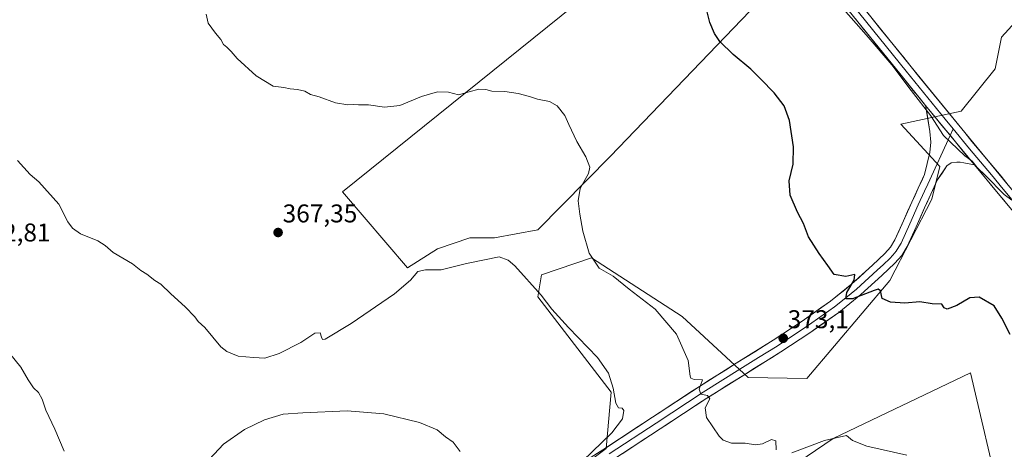
# Model space of a CAD drawing. Units: metres. Extents: x 587439 to 590905, y 4691967 to 4694324.
# Drawn here: x 588485 to 588869, y 4692778 to 4692946 of the extents above; entities that cross this region are included whole.
import ezdxf
from ezdxf.enums import TextEntityAlignment as Align

# ---------------------------------------------------------------- set-up
doc = ezdxf.new("R2010")
doc.units = ezdxf.units.M
doc.header["$MEASUREMENT"] = 0
for name, color, linetype, lineweight in [('Carátula', 7, 'Continuous', 5), ('Cultivos herbáceos CxS', 92, 'Continuous', 0), ('Cultivos leñosos CxS', 92, 'Continuous', 0), ('Curva de nivel maestra', 36, 'Continuous', 30), ('Curva de nivel normal', 36, 'Continuous', 0), ('Layer 0', 7, 'Continuous', 0), ('Pastizal CxS', 92, 'Continuous', 0), ('Punto de cota en terreno', 7, 'Continuous', 0), ('Rótulo de punto de cota en terreno', 19, 'Continuous', 0)]:
    doc.layers.add(name, color=color, linetype=linetype, lineweight=lineweight)
doc.styles.add('Arial', font='txt', dxfattribs={"height": 0.2})

# ---------------------------------------------------------------- blocks, each defined once
blk = doc.blocks.new('*U155')
at = {"layer": 'Pastizal CxS', "color": 92, "linetype": 'Continuous', "lineweight": 0}
for points in [[(588867.5073, 4692757.8213, 370.7065), (588855.6731, 4692808.3127, 372.7988), (588802.0037, 4692782.6033, 369.811), (588778.5355, 4692766.6827, 368.4628)], [(588694.4077, 4692764.3995, 364.4502), (588713.4915, 4692778.7193, 365.918), (588715.4013, 4692800.6769, 365.1886), (588686.7745, 4692837.9087, 364.4368), (588688.2187, 4692846.5681, 367.3807), (588707.7677, 4692853.1835, 370.1525), (588712.1647, 4692850.3301, 370.0745), (588743.0745, 4692830.2715, 370.8837), (588768.8381, 4692806.4047, 371.872), (588791.8021, 4692806.0905, 372.1011), (588824.1217, 4692844.2597, 375.3494), (588840.5773, 4692876.0491, 377.4676), (588843.7293, 4692888.7589, 378.577), (588828.4593, 4692905.2487, 378.1431), (588851.9461, 4692910.3715, 381.1882), (588865.2537, 4692926.9107, 383.7079), (588867.7495, 4692939.2153, 383.7786), (588877.3869, 4692949.7867, 385.0133)], [(588769.5791, 4692949.4369, 376.6607), (588715.1425, 4692892.8515, 370.9234), (588686.7743, 4692864.0735, 368.3623), (588669.8409, 4692860.8985, 366.0089), (588660.3159, 4692860.8985, 365.4491), (588647.6157, 4692856.6651, 365.2813), (588635.9741, 4692849.2569, 365.0785), (588610.5741, 4692878.8903, 368.4573), (588722.6291, 4692969.1569, 374.3178)]]:
    blk.add_polyline3d(points, dxfattribs=at)
blk = doc.blocks.new('*U192')
at = {"layer": 'Curva de nivel normal', "color": 36, "linetype": 'Continuous', "lineweight": 0}
blk.add_polyline3d([(588704.26, 4692773.88, 365), (588715.66, 4692784.89, 365), (588719.89, 4692790.3, 365), (588720.42, 4692793.6, 365), (588719.78, 4692794.55, 365), (588718.23, 4692794.6, 365), (588717.23, 4692796.44, 365), (588716.16, 4692802.33, 365), (588714.33, 4692808.17, 365), (588710.08, 4692814.25, 365), (588698.79, 4692825.96, 365), (588692.32, 4692833.16, 365), (588688.11, 4692838.61, 365), (588677.83, 4692850.01, 365), (588675.28, 4692852.27, 365), (588671.72, 4692853.6, 365), (588666.02, 4692852.41, 365), (588659.03, 4692850.94, 365), (588649.11, 4692848.4, 365), (588643, 4692848.44, 365), (588639.97, 4692847.81, 365), (588637.14, 4692844.41, 365), (588630.89, 4692839.14, 365), (588614.03, 4692827.48, 365), (588603.79, 4692821.47, 365), (588602.72, 4692821.24, 365), (588602.37, 4692822.19, 365), (588601.85, 4692823.91, 365), (588599.77, 4692823.75, 365), (588594.29, 4692820.09, 365), (588585.92, 4692815.81, 365), (588580.26, 4692814.06, 365), (588575.87, 4692814.26, 365), (588569.93, 4692814.74, 365), (588565.41, 4692816.62, 365), (588563.09, 4692818.46, 365), (588556.89, 4692825.91, 365), (588554.28, 4692828.31, 365), (588552.92, 4692830.07, 365), (588549.18, 4692834, 365), (588543.59, 4692839.07, 365), (588539.68, 4692842.82, 365), (588537.31, 4692844.3, 365), (588534.28, 4692846.81, 365), (588531.92, 4692848.23, 365), (588528.62, 4692850.76, 365), (588521.15, 4692855.28, 365), (588517.99, 4692858.02, 365), (588515.05, 4692859.79, 365), (588508.38, 4692862.54, 365), (588505.25, 4692864.76, 365), (588503.43, 4692867.22, 365), (588499.91, 4692874.04, 365), (588492.1, 4692882.85, 365), (588488.69, 4692885.66, 365), (588483.76, 4692891.14, 365)], dxfattribs=at)
blk = doc.blocks.new('*U195')
at = {"layer": 'Curva de nivel normal', "color": 36, "linetype": 'Continuous', "lineweight": 0}
for points in [[(588656.48, 4692777.65, 360), (588653.78, 4692781.28, 360), (588650.8, 4692783.3, 360), (588647.55, 4692786.04, 360), (588640.62, 4692788.87, 360), (588626.76, 4692792.26, 360), (588612.4, 4692793.51, 360), (588595.16, 4692792.68, 360), (588587.4, 4692792.19, 360), (588580.1, 4692790, 360), (588572.3, 4692786.22, 360), (588564.1, 4692780.39, 360), (588556.71, 4692772.53, 360)], [(588501.96, 4692777.76, 360), (588498.38, 4692786.29, 360), (588494.77, 4692793.66, 360), (588493.4, 4692797.96, 360), (588491.97, 4692800.56, 360), (588490.05, 4692802.44, 360), (588487.96, 4692805.5, 360), (588485.01, 4692810.44, 360), (588480.65, 4692815.9, 360)]]:
    blk.add_polyline3d(points, dxfattribs=at)
blk = doc.blocks.new('*U197')
at = {"layer": 'Curva de nivel normal', "color": 36, "linetype": 'Continuous', "lineweight": 0}
blk.add_polyline3d([(588871.82, 4692875.69, 380), (588868.73, 4692877.8, 380), (588861.64, 4692885.17, 380), (588858.24, 4692888.43, 380), (588856.28, 4692890.81, 380), (588853.47, 4692893, 380), (588845.14, 4692900.82, 380), (588840.12, 4692908.6, 380), (588832.43, 4692918.43, 380), (588824.94, 4692928.45, 380), (588814.98, 4692940.15, 380), (588802.17, 4692954.67, 380)], dxfattribs=at)
blk = doc.blocks.new('*U205')
at = {"layer": 'Curva de nivel normal', "color": 36, "linetype": 'Continuous', "lineweight": 0}
for points in [[(588557.36, 4692948.17, 370), (588558.15, 4692944.71, 370), (588560.98, 4692940.86, 370), (588563.17, 4692938.27, 370), (588564.13, 4692936.33, 370), (588565.51, 4692935.3, 370), (588567.18, 4692933.64, 370), (588569.44, 4692930.9, 370), (588576.86, 4692924.2, 370), (588583.58, 4692920.16, 370), (588587.71, 4692919.58, 370), (588590.18, 4692919.02, 370), (588592.96, 4692918.87, 370), (588595.94, 4692918.14, 370), (588598.14, 4692916.89, 370), (588601.46, 4692915.99, 370), (588607.79, 4692913.59, 370), (588612.69, 4692912.83, 370), (588614.8, 4692912.94, 370), (588616.82, 4692912.79, 370), (588620.67, 4692912.8, 370), (588626.96, 4692911.88, 370), (588632.93, 4692912.6, 370), (588641.36, 4692916.05, 370), (588647.7, 4692917.9, 370), (588652, 4692917.81, 370), (588655.91, 4692916.72, 370), (588660, 4692917.97, 370), (588663.82, 4692918.94, 370), (588666.51, 4692918.79, 370), (588668.81, 4692918.18, 370), (588673.88, 4692918, 370), (588679.12, 4692917.27, 370), (588683.54, 4692916.15, 370), (588686.69, 4692914.99, 370), (588691.35, 4692914.11, 370), (588694.35, 4692912.45, 370), (588697.4, 4692908.66, 370), (588698.87, 4692905.17, 370), (588702.06, 4692898.51, 370), (588705.59, 4692892.51, 370), (588707.13, 4692888.51, 370), (588706.61, 4692886.01, 370), (588703.28, 4692880.18, 370), (588702.58, 4692875.37, 370), (588703.26, 4692870.18, 370), (588704.35, 4692863.51, 370), (588706.86, 4692854.91, 370), (588710.76, 4692849.14, 370), (588716.16, 4692845.99, 370), (588722.44, 4692840.94, 370), (588732.57, 4692833.08, 370), (588740.88, 4692823.36, 370), (588745.41, 4692813.1, 370), (588746.23, 4692807.04, 370), (588746.47, 4692806.15, 370), (588747.81, 4692805.66, 370), (588751, 4692805.51, 370), (588749.77, 4692801.87, 370), (588750.4, 4692799.93, 370), (588752.99, 4692799.42, 370), (588753.92, 4692798.17, 370), (588752.12, 4692794.63, 370), (588752.6, 4692790.86, 370), (588757.53, 4692783.58, 370), (588759.18, 4692782.05, 370), (588762.33, 4692780.89, 370), (588767.68, 4692780.89, 370), (588771.68, 4692780.23, 370), (588774.43, 4692780.56, 370), (588778.03, 4692782.25, 370), (588779.68, 4692781.7, 370), (588779.79, 4692778.22, 370)], [(588785.87, 4692777.01, 370), (588798.68, 4692781.9, 370), (588807.2, 4692783.82, 370), (588809.62, 4692781.82, 370), (588815.22, 4692779.66, 370), (588830.74, 4692776.22, 370)]]:
    blk.add_polyline3d(points, dxfattribs=at)
blk = doc.blocks.new('*U212')
at = {"layer": 'Curva de nivel maestra', "color": 36, "linetype": 'Continuous', "lineweight": 30}
blk.add_polyline3d([(588871.15, 4692823.19, 375), (588867.85, 4692829.56, 375), (588864.88, 4692834.39, 375), (588858.99, 4692837.78, 375), (588855.32, 4692837.58, 375), (588850.32, 4692834.61, 375), (588846.55, 4692833.1, 375), (588845.41, 4692833.69, 375), (588844.48, 4692835.01, 375), (588840.69, 4692835.21, 375), (588835.92, 4692835.94, 375), (588830.04, 4692835.46, 375), (588824.44, 4692835.88, 375), (588821.2, 4692837.33, 375), (588820.56, 4692840.29, 375), (588819.65, 4692840.93, 375), (588818.07, 4692840.46, 375), (588809.63, 4692837.21, 375), (588806.97, 4692837.21, 375), (588807.39, 4692839.58, 375), (588810.26, 4692844.45, 375), (588810.5, 4692846.68, 375), (588807.04, 4692845.89, 375), (588802.5, 4692846.62, 375), (588800.03, 4692850.15, 375), (588796.58, 4692854.79, 375), (588792.37, 4692861.4, 375), (588790.48, 4692866.58, 375), (588788.19, 4692870.96, 375), (588785.31, 4692877.59, 375), (588784.91, 4692883.15, 375), (588786.46, 4692889.75, 375), (588786.6, 4692896.5, 375), (588784.95, 4692906.67, 375), (588782.98, 4692912.39, 375), (588778.97, 4692917.56, 375), (588773.82, 4692922.81, 375), (588769.94, 4692926.76, 375), (588762.97, 4692932.46, 375), (588757.81, 4692937.6, 375), (588755.78, 4692940.65, 375), (588753.88, 4692944.92, 375), (588752.54, 4692950.7, 375)], dxfattribs=at)
blk = doc.blocks.new('5PATER')
at = {"layer": 'Carátula', "linetype": 'Continuous', "lineweight": 5}
h = blk.add_hatch(color=250, dxfattribs=at)
edge = h.paths.add_edge_path()
edge.add_ellipse((0, 0.01), major_axis=(-1.33, -1.34), ratio=0.999422, start_angle=0, end_angle=360)

msp = doc.modelspace()

# ---------------------------------------------------------------- linework, layer by layer
at = {"layer": 'Cultivos herbáceos CxS', "color": 92, "linetype": 'Continuous', "lineweight": 0}
for points in [[(588877.03, 4692729.37, 371.05), (588867.51, 4692757.82, 370.71), (588855.67, 4692808.31, 372.8), (588802, 4692782.6, 369.81), (588778.54, 4692766.68, 368.46), (588748.73, 4692741.22, 363.69)], [(588778.54, 4692766.68, 368.46), (588802, 4692782.6, 369.81), (588855.67, 4692808.31, 372.8), (588867.51, 4692757.82, 370.71)]]:
    msp.add_polyline3d(points, dxfattribs=at)
at = {"layer": 'Cultivos leñosos CxS', "color": 92, "linetype": 'Continuous', "lineweight": 0}
for points in [[(588722.63, 4692969.16, 374.32), (588610.57, 4692878.89, 368.46), (588635.97, 4692849.26, 365.08), (588647.62, 4692856.67, 365.28), (588660.32, 4692860.9, 365.45), (588669.84, 4692860.9, 366.01), (588686.77, 4692864.07, 368.36), (588715.14, 4692892.85, 370.92), (588769.58, 4692949.44, 376.66)], [(588722.63, 4692969.16, 374.32), (588610.57, 4692878.89, 368.46), (588635.97, 4692849.26, 365.08), (588647.62, 4692856.67, 365.28), (588660.32, 4692860.9, 365.45), (588669.84, 4692860.9, 366.01), (588686.77, 4692864.07, 368.36), (588715.14, 4692892.85, 370.92), (588769.58, 4692949.44, 376.66)], [(588877.39, 4692949.79, 385.01), (588867.75, 4692939.22, 383.78), (588865.25, 4692926.91, 383.71), (588851.95, 4692910.37, 381.19), (588828.46, 4692905.25, 378.14), (588843.73, 4692888.76, 378.58), (588840.58, 4692876.05, 377.47), (588824.12, 4692844.26, 375.35), (588791.8, 4692806.09, 372.1), (588768.84, 4692806.4, 371.87), (588743.07, 4692830.27, 370.88), (588712.16, 4692850.33, 370.07), (588707.77, 4692853.18, 370.15), (588688.22, 4692846.57, 367.38), (588686.77, 4692837.91, 364.44), (588715.4, 4692800.68, 365.19), (588713.49, 4692778.72, 365.92), (588694.41, 4692764.4, 364.45)], [(588877.39, 4692949.79, 385.01), (588867.75, 4692939.22, 383.78), (588865.25, 4692926.91, 383.71), (588851.95, 4692910.37, 381.19), (588828.46, 4692905.25, 378.14), (588843.73, 4692888.76, 378.58), (588840.58, 4692876.05, 377.47), (588824.12, 4692844.26, 375.35), (588791.8, 4692806.09, 372.1), (588768.84, 4692806.4, 371.87), (588743.07, 4692830.27, 370.88), (588712.16, 4692850.33, 370.07), (588707.77, 4692853.18, 370.15), (588688.22, 4692846.57, 367.38), (588686.77, 4692837.91, 364.44), (588715.4, 4692800.68, 365.19), (588713.49, 4692778.72, 365.92), (588694.41, 4692764.4, 364.45)]]:
    msp.add_polyline3d(points, dxfattribs=at)
at = {"layer": 'Layer 0', "linetype": 'Continuous', "lineweight": 0}
for points in [[(588628.76, 4693161.63), (588647.82, 4693142.6), (588656.14, 4693133.06), (588670.26, 4693116.87), (588678.59, 4693107.33), (588688.06, 4693096.54), (588697.53, 4693085.75), (588716.47, 4693064.2), (588733.98, 4693043.93), (588751.32, 4693023.52), (588766.45, 4693005.52), (588773.9, 4692996.44), (588781.37, 4692987.34), (588788.47, 4692978.43), (588795.57, 4692969.54), (588802.67, 4692960.62), (588809.77, 4692951.7), (588830.53, 4692925.98), (588845.76, 4692907.27), (588848.86, 4692903.5)], [(588838.13, 4692912.56), (588828.53, 4692924.36), (588807.76, 4692950.09), (588793.56, 4692967.93), (588779.36, 4692985.72), (588764.47, 4693003.87), (588749.35, 4693021.86), (588732.02, 4693042.25), (588714.53, 4693062.5), (588695.59, 4693084.05), (588676.65, 4693105.63), (588660, 4693124.71), (588648.39, 4693138.02), (588646.02, 4693141.81), (588643.35, 4693144.87), (588640.81, 4693147.45), (588633.29, 4693150.93), (588628.23, 4693152.52)], [(588811.78, 4692953.31), (588832.53, 4692927.6), (588853.38, 4692901.98), (588870.39, 4692881.55), (588887.43, 4692861.15), (588906.86, 4692837.01), (588926.4, 4692812.96), (588940.51, 4692796.25), (588954.63, 4692779.55), (588968.43, 4692763.14), (588982.21, 4692746.72), (588993.8, 4692732.58), (589005.38, 4692718.43), (589013.92, 4692708.61), (589022.53, 4692698.85), (589031.88, 4692687.81), (589041.09, 4692676.64), (589048.38, 4692667.1), (589055.17, 4692656.74), (589059.26, 4692648.54), (589060.39, 4692645.28)], [(588696.68, 4692768.54), (588713.16, 4692778.91), (588731.51, 4692790.93), (588749.83, 4692802.98), (588764.24, 4692812.03), (588778.69, 4692821.03), (588789.94, 4692828.44), (588800.97, 4692836.19), (588809.36, 4692842.96), (588817.35, 4692850.27), (588822.24, 4692854.83), (588824.41, 4692857.33), (588826.12, 4692860.13), (588829.47, 4692867.52), (588832.77, 4692874.91), (588835.24, 4692880.29), (588837.7, 4692885.66), (588838.73, 4692889.92), (588839.75, 4692894.18), (588840.15, 4692898.29), (588839.75, 4692902.43), (588838.13, 4692912.56)], [(588838.13, 4692912.56), (588857.17, 4692889.38)], [(588838.13, 4692912.56), (588857.17, 4692889.38)], [(588847.68, 4692900.93), (588848.86, 4692903.5)], [(588848.86, 4692903.5), (588855.28, 4692895.68), (588863.78, 4692885.47), (588868.41, 4692879.9), (588876.92, 4692869.72)], [(588714.63, 4692776.62), (588733.01, 4692788.66), (588751.3, 4692800.69), (588765.69, 4692809.73), (588772.91, 4692814.23), (588780.16, 4692818.74), (588785.79, 4692822.44), (588791.47, 4692826.19), (588802.61, 4692834.02), (588806.94, 4692837.51), (588811.14, 4692840.9), (588819.2, 4692848.27), (588821.64, 4692850.55), (588824.21, 4692852.94), (588825.29, 4692854.19), (588826.62, 4692855.72), (588827.68, 4692857.46), (588828.53, 4692858.86), (588831.95, 4692866.4), (588835.25, 4692873.79), (588837.72, 4692879.16), (588838.95, 4692881.84), (588847.68, 4692900.93)], [(588857.17, 4692889.38), (588855.09, 4692889.79), (588853, 4692890.21), (588851.63, 4692890.42), (588850.25, 4692890.53), (588848.1, 4692890.24), (588846.41, 4692889.06), (588842.65, 4692883.4), (588840.19, 4692878.02), (588837.73, 4692872.67), (588834.43, 4692865.28), (588830.94, 4692857.58), (588828.82, 4692854.1), (588826.17, 4692851.04), (588821.04, 4692846.27), (588812.91, 4692838.83), (588804.24, 4692831.84), (588793, 4692823.94), (588781.63, 4692816.44), (588767.13, 4692807.42), (588752.77, 4692798.4), (588734.5, 4692786.38), (588716.1, 4692774.33)], [(588883.45, 4692857.89), (588866.43, 4692878.25), (588857.17, 4692889.38)]]:
    msp.add_lwpolyline(points, dxfattribs=at)
for points in [[(588814.74, 4692949.64, 380.54), (588817.71, 4692945.96, 380.54), (588820.67, 4692942.29, 380.36), (588823.64, 4692938.62, 380.44), (588826.6, 4692934.95, 380.39), (588829.57, 4692931.27, 380.35), (588832.53, 4692927.6, 380.34), (588835.51, 4692923.94, 380.22), (588838.49, 4692920.28, 380.34), (588841.47, 4692916.62, 380.19), (588844.44, 4692912.96, 380.36), (588847.42, 4692909.3, 380.44), (588850.4, 4692905.64, 380.45), (588853.38, 4692901.98, 380.37), (588856.22, 4692898.58, 380.15), (588859.05, 4692895.17, 380.25), (588861.89, 4692891.77, 380.07), (588864.72, 4692888.36, 380.02), (588867.56, 4692884.96, 380.08), (588870.39, 4692881.55, 379.89)], [(588869.27, 4692874.86, 379.65), (588866.43, 4692878.25, 379.68), (588863.34, 4692881.96, 379.67), (588860.26, 4692885.67, 379.66), (588857.17, 4692889.38, 379.7), (588854, 4692893.24, 379.88), (588850.82, 4692897.11, 379.99), (588847.65, 4692900.97, 380.06), (588844.48, 4692904.83, 379.97), (588841.3, 4692908.7, 380.09), (588838.13, 4692912.56, 379.82), (588835.73, 4692915.51, 379.87), (588833.33, 4692918.46, 379.87), (588830.93, 4692921.41, 379.85), (588828.53, 4692924.36, 379.62), (588825.56, 4692928.04, 379.77), (588822.6, 4692931.71, 379.73), (588819.63, 4692935.39, 379.79), (588816.66, 4692939.06, 379.76), (588813.69, 4692942.74, 379.89), (588810.73, 4692946.41, 380.04)], [(588709.04, 4692776.32, 364.94), (588713.16, 4692778.91, 365.58), (588716.83, 4692781.31, 365.69), (588720.5, 4692783.72, 366.35), (588724.17, 4692786.12, 366.62), (588727.84, 4692788.53, 367.18), (588731.51, 4692790.93, 367.83), (588735.17, 4692793.34, 368.17), (588738.84, 4692795.75, 368.57), (588742.5, 4692798.16, 368.87), (588746.17, 4692800.57, 369.41), (588749.83, 4692802.98, 369.68), (588753.43, 4692805.24, 370.18), (588757.04, 4692807.51, 370.32), (588760.64, 4692809.77, 371), (588764.24, 4692812.03, 371.22), (588767.85, 4692814.28, 371.62), (588771.47, 4692816.53, 371.79), (588775.08, 4692818.78, 372.23), (588778.69, 4692821.03, 372.47), (588782.44, 4692823.5, 372.56), (588786.19, 4692825.97, 373.05), (588789.94, 4692828.44, 373.44), (588793.62, 4692831.02, 373.73), (588797.29, 4692833.61, 373.84), (588800.97, 4692836.19, 374.19), (588803.77, 4692838.45, 374.34), (588806.56, 4692840.7, 374.68), (588809.36, 4692842.96, 374.9), (588812.02, 4692845.4, 375.15), (588814.69, 4692847.83, 375.29), (588817.35, 4692850.27, 375.52), (588819.8, 4692852.55, 375.75), (588822.24, 4692854.83, 375.96), (588824.41, 4692857.33, 376.2), (588826.12, 4692860.13, 376.35), (588827.8, 4692863.83, 376.33), (588829.47, 4692867.52, 376.87), (588831.12, 4692871.22, 376.97), (588832.77, 4692874.91, 377.15), (588834.01, 4692877.6, 377.51), (588835.24, 4692880.29, 377.75), (588836.47, 4692882.98, 377.8), (588837.7, 4692885.66, 378.02), (588838.73, 4692889.92, 378.39), (588839.75, 4692894.18, 378.8), (588840.15, 4692898.29, 379), (588839.75, 4692902.43, 379.06), (588839.21, 4692905.81, 379.24), (588838.67, 4692909.18, 379.46), (588838.13, 4692912.56, 379.82), (588841.3, 4692908.7, 380.09), (588844.48, 4692904.83, 379.97), (588847.65, 4692900.97, 380.06), (588850.82, 4692897.11, 379.99), (588854, 4692893.24, 379.88), (588857.17, 4692889.38, 379.7), (588857.17, 4692889.38, 379.7), (588855.09, 4692889.79, 379.5), (588853, 4692890.21, 379.28), (588851.63, 4692890.42, 379.14), (588850.25, 4692890.53, 379.12), (588848.1, 4692890.24, 379.02), (588846.41, 4692889.06, 378.81), (588844.53, 4692886.23, 378.52), (588842.65, 4692883.4, 378.36), (588841.42, 4692880.71, 378.06), (588840.19, 4692878.02, 377.75), (588838.96, 4692875.35, 377.64), (588837.73, 4692872.67, 377.5), (588836.08, 4692868.98, 377.16), (588834.43, 4692865.28, 376.94), (588832.69, 4692861.43, 376.72), (588830.94, 4692857.58, 376.38), (588828.82, 4692854.1, 376.26), (588826.17, 4692851.04, 375.96), (588823.61, 4692848.66, 375.72), (588821.04, 4692846.27, 375.45), (588818.33, 4692843.79, 375.3), (588815.62, 4692841.31, 375.11), (588812.91, 4692838.83, 374.96), (588810.02, 4692836.5, 374.8), (588807.13, 4692834.17, 374.54), (588804.24, 4692831.84, 374.35), (588800.49, 4692829.21, 373.96), (588796.75, 4692826.57, 373.73), (588793, 4692823.94, 373.25), (588789.21, 4692821.44, 373.06), (588785.42, 4692818.94, 372.69), (588781.63, 4692816.44, 372.57), (588778.01, 4692814.19, 372.18), (588774.38, 4692811.93, 372.01), (588770.76, 4692809.68, 371.81), (588767.13, 4692807.42, 371.37), (588763.54, 4692805.17, 371.06), (588759.95, 4692802.91, 370.59), (588756.36, 4692800.66, 370.31), (588752.77, 4692798.4, 369.79), (588749.12, 4692796, 369.49), (588745.46, 4692793.59, 368.91), (588741.81, 4692791.19, 368.72), (588738.15, 4692788.78, 368.11), (588734.5, 4692786.38, 367.79), (588730.82, 4692783.97, 367.25), (588727.14, 4692781.56, 366.97), (588723.46, 4692779.15, 366.43), (588719.78, 4692776.74, 366.1)]]:
    msp.add_polyline3d(points, dxfattribs=at)
at = {"layer": 'Pastizal CxS', "color": 92, "linetype": 'Continuous', "lineweight": 0}
for points in [[(588722.63, 4692969.16, 374.32), (588610.57, 4692878.89, 368.46), (588635.97, 4692849.26, 365.08), (588647.62, 4692856.67, 365.28), (588660.32, 4692860.9, 365.45), (588669.84, 4692860.9, 366.01), (588686.77, 4692864.07, 368.36), (588715.14, 4692892.85, 370.92), (588769.58, 4692949.44, 376.66)], [(588877.39, 4692949.79, 385.01), (588867.75, 4692939.22, 383.78), (588865.25, 4692926.91, 383.71), (588851.95, 4692910.37, 381.19), (588828.46, 4692905.25, 378.14), (588843.73, 4692888.76, 378.58), (588840.58, 4692876.05, 377.47), (588824.12, 4692844.26, 375.35), (588791.8, 4692806.09, 372.1), (588768.84, 4692806.4, 371.87), (588743.07, 4692830.27, 370.88), (588712.16, 4692850.33, 370.07), (588707.77, 4692853.18, 370.15), (588688.22, 4692846.57, 367.38), (588686.77, 4692837.91, 364.44), (588715.4, 4692800.68, 365.19), (588713.49, 4692778.72, 365.92), (588694.41, 4692764.4, 364.45)], [(588877.03, 4692729.37, 371.05), (588867.51, 4692757.82, 370.71), (588855.67, 4692808.31, 372.8), (588802, 4692782.6, 369.81), (588778.54, 4692766.68, 368.46), (588748.73, 4692741.22, 363.69)]]:
    msp.add_polyline3d(points, dxfattribs=at)

# ---------------------------------------------------------------- block references
at = {"layer": 'Curva de nivel maestra', "color": 36, "linetype": 'Continuous', "lineweight": 30}
msp.add_blockref('*U212', (0, 0), dxfattribs=at)
at = {"layer": 'Curva de nivel normal', "color": 36, "linetype": 'Continuous', "lineweight": 0}
for name in ['*U197', '*U205', '*U192', '*U195']:
    msp.add_blockref(name, (0, 0), dxfattribs=at)
at = {"layer": 'Pastizal CxS', "color": 92, "linetype": 'Continuous', "lineweight": 0}
msp.add_blockref('*U155', (0, 0), dxfattribs=at)
at = {"layer": 'Punto de cota en terreno', "linetype": 'Continuous', "lineweight": 0}
for p in [(588585.46, 4692863.02, 367.35), (588782.56, 4692821.75, 373.1)]:
    msp.add_blockref('5PATER', p, dxfattribs=at)

# ---------------------------------------------------------------- texts
at = {"layer": 'Rótulo de punto de cota en terreno', "color": 19, "linetype": 'Continuous', "lineweight": 0, "style": 'Arial'}
for s, p in [('367,35', (588587.22, 4692864.78)), ('362,81', (588467.51, 4692857.35)), ('373,1', (588784.32, 4692823.51))]:
    msp.add_text(s, height=7, dxfattribs=at).set_placement(p, align=Align.BOTTOM_LEFT)

doc.saveas('drawing.dxf')
